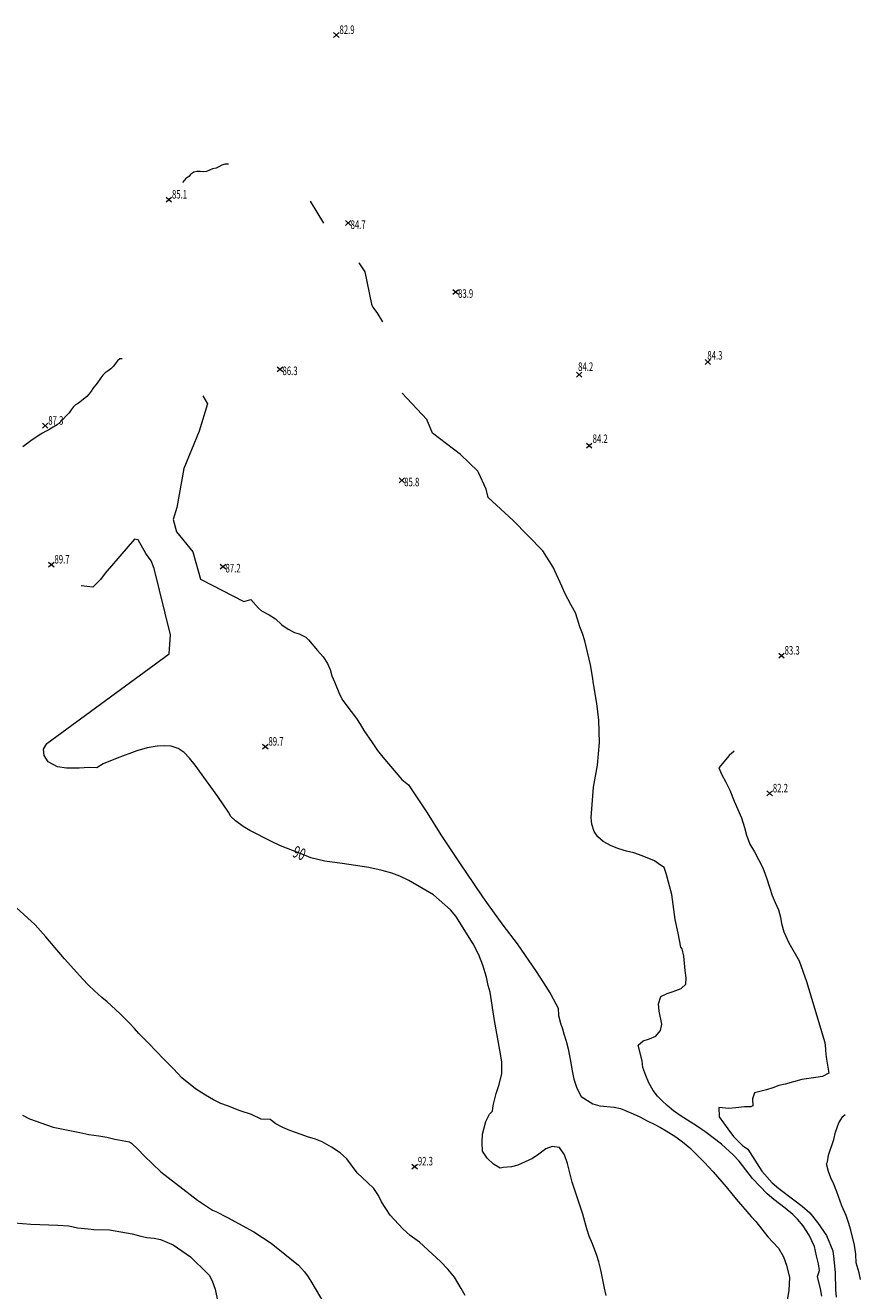
# Model space of a CAD drawing. Units: metres. Extents: x 481909 to 491657, y 4642795 to 4653295.
# Drawn here: x 486534 to 486666, y 4645892 to 4646092 of the extents above; entities that cross this region are included whole.
import ezdxf
from ezdxf.enums import TextEntityAlignment as Align

# ---------------------------------------------------------------- set-up
doc = ezdxf.new("R2010")
doc.units = ezdxf.units.M
for name, color, linetype, lineweight in [('ORO_01_LN', 33, 'Continuous', 0), ('ORO_02_LN', 35, 'Continuous', 13), ('ORO_02_NR_LN', 35, 'Continuous', 13), ('ORO_02_TX', 35, 'Continuous', 0), ('ORO_03_PT', 7, 'Continuous', 0), ('ORO_03_TX', 7, 'Continuous', 0)]:
    doc.layers.add(name, color=color, linetype=linetype, lineweight=lineweight)
doc.styles.get("Standard").update_dxf_attribs({"font": 'txt.shx'})
doc.styles.add('Style-INTL_WORKING', font='INTL_WORKING.shx')

# ---------------------------------------------------------------- blocks, each defined once
blk = doc.blocks.new('altim')
at = {"layer": 'ORO_03_PT'}
for p, q in [((-0.24, -0.21), (0.24, 0.21)), ((-0.24, 0.21), (0.24, -0.21))]:
    blk.add_line(p, q, dxfattribs=at)
at = {"linetype": 'Continuous', "lineweight": 13, "flags": 1}
for tag in ['Categories', 'Groups', 'Id', 'DataHeight', 'ElementsOcults', 'Multiescala', 'DataGeoide', 'IsException', 'DataOrigin', 'DataCaptura', 'DataCarto', 'Name', 'Features']:
    blk.add_attdef(tag, (-269910.5, -2584739.29, -49.4), '', height=1.13, dxfattribs=at)

msp = doc.modelspace()

# ---------------------------------------------------------------- linework, layer by layer
at = {"layer": 'ORO_01_LN', "flags": 128}
for points, elevation in [([(486566.57, 4646070.33), (486566.53, 4646070.35), (486566.03, 4646070.37), (486565.52, 4646070.21), (486565.09, 4646069.94), (486564.62, 4646069.72), (486564.08, 4646069.64), (486563.14, 4646069.18), (486562.63, 4646069.15), (486562.1, 4646069.21), (486561.59, 4646069.22), (486561.09, 4646069.07), (486560.65, 4646068.77), (486560.3, 4646068.42), (486559.87, 4646068.09), (486559.3, 4646067.44)], 85), ([(486579.49, 4646064.49), (486581.62, 4646061.01)], 85), ([(486587.18, 4646054.78), (486588.13, 4646053.37), (486589.19, 4646048.26), (486589.35, 4646047.84), (486590.05, 4646046.94), (486590.93, 4646045.46)], 85), ([(486549.79, 4646039.58), (486549.44, 4646039.61), (486549.02, 4646039.26), (486548.36, 4646038.4), (486547.98, 4646038.04), (486547.56, 4646037.72), (486547.11, 4646037.41), (486546.73, 4646037.02), (486546.41, 4646036.6), (486545.81, 4646035.73), (486545.15, 4646034.92), (486544.87, 4646034.5), (486544.55, 4646034.05), (486544.19, 4646033.66), (486543.36, 4646032.96), (486542.9, 4646032.62), (486542.43, 4646032.33), (486542.03, 4646031.97), (486541.73, 4646031.56), (486541.42, 4646031.07), (486541.06, 4646030.68), (486540.34, 4646029.97), (486539.96, 4646029.57), (486539.52, 4646029.19), (486538.63, 4646028.66), (486538.17, 4646028.39), (486537.68, 4646028.14), (486537.18, 4646027.84), (486536.68, 4646027.53), (486535.36, 4646026.66), (486534.92, 4646026.34), (486534.1, 4646025.7)], 87.5), ([(486562.54, 4646033.76), (486563.28, 4646032.48), (486561.97, 4646028.17), (486559.52, 4646022.28), (486558.45, 4646016.11), (486557.84, 4646014.24), (486558.36, 4646012.26), (486560.94, 4646009.12), (486562.14, 4646004.8), (486568.99, 4646001.27), (486570.12, 4646001.59), (486571.32, 4646000.22), (486571.79, 4645999.79), (486573.04, 4645999.13), (486574.03, 4645998.5), (486575.01, 4645997.58), (486576, 4645996.88), (486577.03, 4645996.37), (486577.76, 4645996.15), (486578.81, 4645995.62), (486579.26, 4645995.19), (486580.65, 4645993.52), (486581.54, 4645992.5), (486582.22, 4645991.45), (486582.64, 4645990.51), (486582.94, 4645989.52), (486583.37, 4645988.59), (486584.15, 4645986.62), (486584.68, 4645985.64), (486585.98, 4645983.86), (486586.83, 4645982.78), (486587.42, 4645981.88), (486587.97, 4645980.89), (486589.32, 4645978.96), (486590.15, 4645977.74), (486590.98, 4645976.65), (486593.97, 4645973.16), (486595.03, 4645972.29), (486598, 4645967.85), (486600.16, 4645964.42), (486603.41, 4645959.5), (486604.12, 4645958.49), (486606.75, 4645954.6), (486607.66, 4645953.33), (486609.98, 4645950.11), (486612.24, 4645947.19), (486615.25, 4645942.8), (486616.86, 4645940.29), (486617.53, 4645939.17), (486618.68, 4645937.02), (486618.76, 4645935.83), (486619.05, 4645934.63), (486619.41, 4645933.72), (486619.58, 4645932.95), (486619.97, 4645931.8), (486620.26, 4645930.56), (486620.7, 4645928.36), (486620.85, 4645927.37), (486621.19, 4645925.81), (486621.65, 4645924.38), (486622.32, 4645923.06), (486624.17, 4645921.91), (486625.31, 4645921.59), (486627.57, 4645921.36), (486628.56, 4645921.14), (486630.55, 4645920.32), (486631.59, 4645919.83), (486632.77, 4645919.2), (486633.87, 4645918.67), (486634.88, 4645918.14), (486635.79, 4645917.63), (486637.32, 4645916.68), (486638.38, 4645915.9), (486639.5, 4645914.96), (486641.86, 4645912.62), (486643.21, 4645911.15), (486645.27, 4645908.8), (486646.85, 4645906.85), (486649.2, 4645904.11), (486649.93, 4645903.3), (486651.84, 4645900.87), (486653.52, 4645899.1), (486654.34, 4645897.73), (486654.79, 4645896.42), (486655.26, 4645894.45), (486655.18, 4645892.39), (486654.8, 4645890.23)], 87.5), ([(486660.4, 4645891.53), (486660.18, 4645892.68), (486659.71, 4645894.64), (486660.04, 4645895.58), (486659.88, 4645896.62), (486659.55, 4645897.86), (486659.2, 4645899.37), (486658.36, 4645901.17), (486657.43, 4645902.64), (486656.52, 4645903.65), (486655.79, 4645904.42), (486654.57, 4645905.41), (486652.79, 4645906.78), (486651.72, 4645907.7), (486649.43, 4645910.1), (486647.33, 4645912.85), (486646.38, 4645913.85), (486644.53, 4645915.5), (486642.08, 4645917.38), (486640.59, 4645918.4), (486638.16, 4645919.95), (486636.96, 4645920.81), (486635.95, 4645921.62), (486635.15, 4645922.36), (486634.4, 4645923.09), (486633.7, 4645923.99), (486633.04, 4645925.22), (486632.57, 4645926.35), (486632.09, 4645927.61), (486632, 4645928.67), (486631.34, 4645931.16), (486632.13, 4645931.87), (486633.15, 4645932.19), (486634.12, 4645932.61), (486634.86, 4645933.46), (486635.07, 4645934.49), (486634.66, 4645936.52), (486634.58, 4645937.68), (486634.95, 4645938.87), (486635.91, 4645939.35), (486636.91, 4645939.66), (486638.14, 4645940.11), (486638.9, 4645940.78), (486638.92, 4645941.82), (486638.78, 4645942.94), (486638.55, 4645945.21), (486638.33, 4645946.36), (486638.11, 4645946.66), (486637.68, 4645948.84), (486637.18, 4645951.04), (486636.66, 4645954.95), (486635.79, 4645958.29), (486635.46, 4645959.21), (486634.88, 4645959.58), (486633.95, 4645960.3), (486631.96, 4645961.1), (486630.67, 4645961.53), (486629.52, 4645961.81), (486628.28, 4645962.17), (486627.07, 4645962.66), (486625.84, 4645963.35), (486624.99, 4645964.08), (486624.4, 4645964.91), (486624.04, 4645966.07), (486623.94, 4645967.14), (486624.27, 4645971.93), (486624.92, 4645975.41), (486625.22, 4645978.98), (486625.11, 4645982.51), (486624.81, 4645985.17), (486624.3, 4645988.25), (486624.13, 4645989.39), (486623.81, 4645991.24), (486622.92, 4645995.05), (486622.56, 4645996.22), (486622.15, 4645997.27), (486621.74, 4645998.47), (486621.44, 4645999.48), (486620.78, 4646000.66), (486619.74, 4646002.56), (486619.28, 4646003.7), (486617.93, 4646006.66), (486616.28, 4646009.29), (486611.57, 4646014.06), (486607.65, 4646017.68), (486607.33, 4646019.03), (486606.11, 4646021.66), (486605.99, 4646021.86), (486603.25, 4646024.48), (486598.84, 4646027.88), (486597.96, 4646030.03), (486594.02, 4646034.15)], 85), ([(486646.53, 4645977.59), (486645.75, 4645976.95), (486644.09, 4645974.99), (486644.58, 4645973.9), (486645.17, 4645972.8), (486645.82, 4645971.45), (486646.52, 4645969.73), (486647.68, 4645967.06), (486648.16, 4645965.57), (486648.46, 4645964.36), (486649, 4645962.93), (486649.74, 4645961.69), (486650.37, 4645960.5), (486650.99, 4645959.27), (486651.2, 4645958.78), (486651.69, 4645957.44), (486652.55, 4645954.82), (486653.02, 4645953.73), (486653.56, 4645952.55), (486653.84, 4645951.39), (486654.02, 4645950.38), (486654.38, 4645949.09), (486655.18, 4645947.32), (486656.79, 4645944.48), (486657.94, 4645941.2), (486660.85, 4645931.56), (486660.98, 4645930.59), (486660.96, 4645930.33), (486661.07, 4645929.26), (486661.49, 4645926.76), (486660.49, 4645926.23), (486659.42, 4645926.04), (486657.2, 4645925.72), (486654.6, 4645925.01), (486653.6, 4645924.79), (486652.65, 4645924.44), (486651.62, 4645924.1), (486649.74, 4645923.63), (486649.43, 4645922.66), (486649.5, 4645921.57), (486649.16, 4645921.41), (486648.15, 4645921.42), (486646.77, 4645921.25), (486645.66, 4645921.17), (486644.1, 4645921.3), (486644.18, 4645919.86), (486645.52, 4645917.92), (486646.44, 4645916.75), (486647.84, 4645915.32), (486648.68, 4645914.72), (486650.91, 4645911.27), (486652.51, 4645909.43), (486653.61, 4645908.51), (486655.98, 4645906.74), (486657.28, 4645905.74), (486658.5, 4645904.65), (486659.7, 4645903.16), (486661.11, 4645901.1), (486662.11, 4645898.68), (486662.28, 4645897.34), (486662.47, 4645895.22), (486662.54, 4645892.5), (486662.67, 4645891.36)], 82.5), ([(486604.03, 4645891.62), (486603.39, 4645892.74), (486602.31, 4645894.51), (486601.24, 4645895.79), (486600.09, 4645896.99), (486598.79, 4645898.22), (486596.78, 4645900.04), (486595.32, 4645901.1), (486594.13, 4645902.15), (486592.15, 4645904.33), (486590.8, 4645906.4), (486590.32, 4645907.41), (486589.54, 4645908.53), (486588.58, 4645909.49), (486586.91, 4645911.01), (486585.29, 4645913.19), (486584.26, 4645914.13), (486582.9, 4645915.03), (486581.39, 4645915.87), (486580.36, 4645916.29), (486579.09, 4645916.69), (486578.09, 4645917.04), (486576.28, 4645917.7), (486575.18, 4645918.14), (486574.07, 4645918.74), (486573.2, 4645919.44), (486571.78, 4645919.46), (486570.21, 4645920.2), (486568.43, 4645920.77), (486566.41, 4645921.58), (486565.38, 4645921.96), (486564.23, 4645922.54), (486562.97, 4645923.26), (486561.4, 4645924.26), (486559.23, 4645926.01), (486557.88, 4645927.4), (486556.36, 4645928.97), (486553.95, 4645931.47), (486552.44, 4645933), (486551.74, 4645933.8), (486550.96, 4645934.64), (486549.42, 4645936.16), (486547.41, 4645937.99), (486546.55, 4645938.68), (486545.41, 4645939.73), (486544.42, 4645940.71), (486543.58, 4645941.57), (486540.66, 4645944.78), (486537.71, 4645948.26), (486536.02, 4645950.15), (486531.86, 4645953.99)], 92.5), ([(486534.02, 4645920.1), (486535.13, 4645919.51), (486538.88, 4645918.2), (486543.08, 4645917.39), (486544.54, 4645917.03), (486546.1, 4645916.84), (486547.36, 4645916.63), (486548.63, 4645916.29), (486550.96, 4645915.88), (486551.24, 4645915.69), (486552.32, 4645914.68), (486553.27, 4645913.67), (486555.9, 4645911.16), (486561.7, 4645906.65), (486564.07, 4645905.08), (486564.6, 4645904.87), (486566.45, 4645903.92), (486570.61, 4645901.66), (486573.33, 4645899.89), (486577.67, 4645896.4), (486578.59, 4645895.36), (486579.2, 4645894.54), (486579.74, 4645893.61), (486581.65, 4645890.42)], 95), ([(486532.69, 4645903.07), (486535.34, 4645902.86), (486539.63, 4645902.73), (486541.36, 4645902.62), (486542.72, 4645902.29), (486544.42, 4645902.12), (486545.3, 4645902.06), (486547.76, 4645901.99), (486551.34, 4645901.38), (486552.71, 4645901.01), (486553.7, 4645900.79), (486554.85, 4645900.65), (486555.83, 4645900.44), (486557.83, 4645899.6), (486560.58, 4645897.7), (486561.52, 4645896.76), (486562.33, 4645896.06), (486563.55, 4645894.85), (486563.99, 4645893.95), (486564.47, 4645892.6), (486564.9, 4645890.57)], 97.5)]:
    msp.add_lwpolyline(points, dxfattribs=dict(at, elevation=elevation))
at = {"layer": 'ORO_02_LN', "flags": 128}
for points, elevation in [([(486576.7, 4645961.94), (486574.8, 4645962.68), (486573.41, 4645963.35), (486569.96, 4645965.08), (486568.92, 4645965.7), (486567.72, 4645966.63), (486566.94, 4645967.3), (486566.58, 4645967.97), (486564.9, 4645970.46), (486561.32, 4645975.41), (486560.44, 4645976.52), (486559.58, 4645977.39), (486558.66, 4645978.02), (486557.54, 4645978.4), (486556.5, 4645978.47), (486555.31, 4645978.38), (486553.73, 4645978.13), (486552.09, 4645977.66), (486548.98, 4645976.52), (486546.8, 4645975.59), (486545.8, 4645975), (486544.56, 4645975.02), (486543.01, 4645974.95), (486540.96, 4645974.95), (486539.55, 4645975.16), (486538.07, 4645975.94), (486537.44, 4645976.92), (486537.37, 4645977.91), (486537.87, 4645978.82), (486557.22, 4645993.01), (486557.41, 4645995.98), (486554.82, 4646006.47), (486554.39, 4646007.7), (486553.54, 4646008.82), (486552.29, 4646011.01), (486551.75, 4646011.13), (486547.1, 4646005.72), (486546.34, 4646004.76), (486545.16, 4646003.52), (486543.32, 4646003.73)], 90), ([(486626.28, 4645891.63), (486626.03, 4645892.75), (486625.62, 4645894.89), (486625.39, 4645895.9), (486625.12, 4645896.94), (486624.81, 4645897.93), (486624.11, 4645899.78), (486623.61, 4645900.97), (486623.22, 4645902.17), (486622.59, 4645904.48), (486620.93, 4645909.51), (486620.16, 4645912.45), (486619.7, 4645913.82), (486618.93, 4645915), (486617.76, 4645915.17), (486616.77, 4645914.76), (486615.65, 4645913.95), (486614.66, 4645913.27), (486612.33, 4645912.22), (486611.33, 4645911.92), (486610.03, 4645911.84), (486609.52, 4645911.75), (486608.47, 4645912.37), (486607.46, 4645913.32), (486606.72, 4645914.4), (486606.67, 4645915.81), (486606.76, 4645917.12), (486607.26, 4645919.08), (486607.84, 4645920.26), (486608.3, 4645920.72), (486608.45, 4645921.61), (486608.91, 4645923.55), (486609.37, 4645924.97), (486609.79, 4645926.69), (486609.79, 4645928.54), (486609.5, 4645930.35), (486608.62, 4645935.08), (486607.93, 4645939.55), (486607.65, 4645940.6), (486607.35, 4645941.89), (486606.78, 4645943.82), (486606.15, 4645945.45), (486605.28, 4645947.15), (486602.51, 4645951.52), (486601.67, 4645952.55), (486599.01, 4645954.93), (486595.08, 4645957.16), (486593.67, 4645957.85), (486592.42, 4645958.33), (486590.9, 4645958.77), (486588.78, 4645959.26), (486584.57, 4645959.87), (486581.82, 4645960.21), (486579.62, 4645960.77), (486578.88, 4645961.07)], 90), ([(486666.48, 4645894.13), (486666.28, 4645895.19), (486665.79, 4645896.75), (486665.74, 4645898.16), (486665.53, 4645899.59), (486664.95, 4645901.92), (486664.6, 4645903.12), (486664.21, 4645904.25), (486663.57, 4645905.76), (486662.75, 4645908), (486662.27, 4645909.19), (486661.82, 4645910.2), (486661.45, 4645911.2), (486661.12, 4645912.43), (486661.26, 4645912.72), (486661.46, 4645913.78), (486662.3, 4645916.27), (486662.52, 4645917.4), (486663.05, 4645918.88), (486663.73, 4645919.91), (486664.08, 4645920.23)], 80)]:
    msp.add_lwpolyline(points, dxfattribs=dict(at, elevation=elevation))
at = {"layer": 'ORO_02_NR_LN', "elevation": 90, "flags": 128}
msp.add_lwpolyline([(486578.88, 4645961.07), (486576.7, 4645961.94)], dxfattribs=at)

# ---------------------------------------------------------------- block references
at = {"layer": 'ORO_03_PT', "xscale": 1.8, "yscale": 1.8}
for p in [(486583.64, 4646090.77, 82.88), (486557.16, 4646064.78, 85.08), (486585.5, 4646061.06, 84.72), (486602.5, 4646050.18, 83.92), (486574.74, 4646037.98, 86.33), (486642.37, 4646039.09, 84.25), (486622.02, 4646037.1, 84.15), (486537.6, 4646029.04, 87.33), (486623.6, 4646025.92, 84.2), (486593.98, 4646020.4, 85.83), (486538.58, 4646007.11, 89.71), (486565.73, 4646006.8, 87.23), (486654, 4645992.72, 83.27), (486572.41, 4645978.34, 89.74), (486652.14, 4645970.95, 82.16), (486596.02, 4645912.01, 92.25)]:
    msp.add_blockref('altim', p, dxfattribs=at)

# ---------------------------------------------------------------- texts
at = {"layer": 'ORO_02_TX', "style": 'Style-INTL_WORKING', "width": 0.666667}
msp.add_text('90', height=1.875, rotation=338.1371, dxfattribs=at).set_placement((486577.79, 4645961.51, 90), align=Align.MIDDLE_CENTER)
at = {"layer": 'ORO_03_TX', "style": 'Style-INTL_WORKING', "width": 0.666667}
for s, p in [('82.9', (486584.14, 4646090.92, 82.88)), ('85.1', (486557.66, 4646064.93, 85.08)), ('84.7', (486585.89, 4646060.12, 84.72)), ('83.9', (486602.89, 4646049.24, 83.92)), ('84.3', (486642.29, 4646039.47, 84.25)), ('86.3', (486575.13, 4646037.03, 86.33)), ('84.2', (486621.86, 4646037.68, 84.15)), ('87.3', (486538.1, 4646029.19, 87.33)), ('84.2', (486624.15, 4646026.3, 84.2)), ('85.8', (486594.37, 4646019.46, 85.83)), ('89.7', (486539.08, 4646007.26, 89.71)), ('87.2', (486566.12, 4646005.85, 87.23)), ('83.3', (486654.5, 4645992.87, 83.27)), ('89.7', (486572.91, 4645978.49, 89.74)), ('82.2', (486652.64, 4645971.1, 82.16)), ('92.3', (486596.52, 4645912.16, 92.25))]:
    msp.add_text(s, height=1.35, dxfattribs=at).set_placement(p)

doc.saveas('drawing.dxf')
